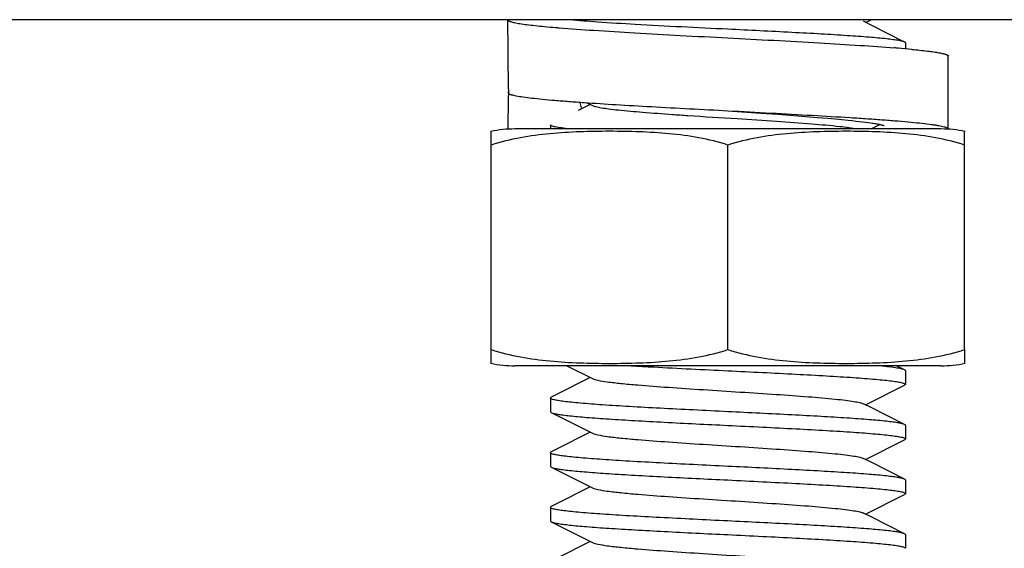
# Model space of a CAD drawing. Units: millimetres. Extents: x 21728 to 25796, y 2886 to 5521.
# Drawn here: x 22668 to 22695, y 4423 to 4437 of the extents above; entities that cross this region are included whole.
import ezdxf

# ---------------------------------------------------------------- set-up
doc = ezdxf.new("R2010")
doc.units = ezdxf.units.MM

msp = doc.modelspace()

# ---------------------------------------------------------------- linework, layer by layer
for p, q in [((22716.002, 4437.425), (22658.002, 4437.425)), ((22690.934, 4437.274), (22690.722, 4437.381)), ((22690.782, 4437.35), (22690.931, 4437.425)), ((22691.854, 4436.811), (22690.934, 4437.274)), ((22691.877, 4436.788), (22691.877, 4436.627)), ((22693.052, 4434.426), (22693.052, 4436.426)), ((22680.972, 4435.398), (22680.973, 4435.452)), ((22680.973, 4435.453), (22680.975, 4435.398)), ((22683.222, 4435.1), (22682.885, 4434.931)), ((22683.131, 4435.146), (22683.282, 4435.07)), ((22687.002, 4434.926), (22687.901, 4434.862)), ((22687.901, 4434.862), (22688.37, 4434.828)), ((22688.37, 4434.828), (22688.813, 4434.795)), ((22688.813, 4434.795), (22689.145, 4434.769)), ((22689.145, 4434.769), (22689.456, 4434.744)), ((22689.456, 4434.744), (22689.744, 4434.719)), ((22682.127, 4434.538), (22682.127, 4434.425)), ((22689.744, 4434.719), (22689.945, 4434.701)), ((22689.945, 4434.701), (22690.132, 4434.683)), ((22690.132, 4434.683), (22690.305, 4434.666)), ((22690.305, 4434.666), (22690.412, 4434.654)), ((22690.412, 4434.654), (22690.513, 4434.643)), ((22690.513, 4434.643), (22690.608, 4434.632)), ((22690.608, 4434.632), (22690.697, 4434.622)), ((22690.697, 4434.622), (22690.78, 4434.611)), ((22690.78, 4434.611), (22690.857, 4434.601)), ((22690.931, 4434.425), (22691.176, 4434.549)), ((22680.502, 4428.369), (22680.502, 4434.361)), ((22692.852, 4434.425), (22681.152, 4434.425)), ((22693.502, 4428.369), (22693.502, 4434.361)), ((22687.002, 4428.369), (22687.002, 4433.982)), ((22680.502, 4427.989), (22680.502, 4428.369)), ((22693.502, 4428.369), (22693.502, 4427.989)), ((22692.852, 4427.925), (22681.152, 4427.925)), ((22692.852, 4427.925), (22681.152, 4427.925)), ((22682.577, 4427.925), (22683.282, 4427.57)), ((22691.854, 4427.811), (22691.627, 4427.925)), ((22691.877, 4427.788), (22691.877, 4427.413)), ((22690.782, 4426.85), (22691.854, 4427.389)), ((22691.877, 4427.413), (22691.854, 4427.389)), ((22682.127, 4427.038), (22682.127, 4426.663)), ((22682.127, 4426.663), (22682.151, 4426.639)), ((22682.151, 4426.639), (22683.045, 4426.19)), ((22690.934, 4426.774), (22690.722, 4426.881)), ((22691.854, 4426.311), (22690.934, 4426.774)), ((22683.045, 4426.19), (22683.282, 4426.07)), ((22691.877, 4426.288), (22691.877, 4425.913)), ((22690.782, 4425.35), (22691.854, 4425.889)), ((22682.127, 4425.538), (22682.127, 4425.163)), ((22690.934, 4425.274), (22690.722, 4425.381)), ((22691.854, 4424.811), (22690.934, 4425.274)), ((22682.151, 4425.139), (22683.045, 4424.69)), ((22691.877, 4424.788), (22691.877, 4424.413)), ((22683.045, 4424.69), (22683.282, 4424.57)), ((22690.782, 4423.85), (22691.854, 4424.389)), ((22682.127, 4424.038), (22682.127, 4423.663)), ((22690.934, 4423.774), (22690.722, 4423.881)), ((22691.854, 4423.311), (22690.934, 4423.774)), ((22682.151, 4423.639), (22683.045, 4423.19)), ((22683.045, 4423.19), (22683.282, 4423.07)), ((22691.877, 4423.288), (22691.877, 4422.913))]:
    msp.add_line(p, q)
for points in [[(22690.857, 4434.601), (22690.928, 4434.591), (22690.961, 4434.586), (22690.993, 4434.581), (22691.023, 4434.576), (22691.051, 4434.571), (22691.078, 4434.567), (22691.104, 4434.562), (22691.128, 4434.558), (22691.151, 4434.554), (22691.172, 4434.549), (22691.191, 4434.545), (22691.209, 4434.542), (22691.226, 4434.538), (22691.241, 4434.534), (22691.254, 4434.531), (22691.265, 4434.528), (22691.275, 4434.525), (22691.283, 4434.523), (22691.29, 4434.521), (22691.294, 4434.52), (22691.295, 4434.519)], [(22683.222, 4427.6), (22682.293, 4427.133), (22682.151, 4427.061)], [(22683.222, 4426.1), (22682.293, 4425.633), (22682.151, 4425.561)], [(22683.222, 4424.6), (22682.293, 4424.133), (22682.151, 4424.061)], [(22683.222, 4423.1), (22682.293, 4422.633), (22682.151, 4422.561)]]:
    msp.add_lwpolyline(points)
for centre, radius, start, end in [((22773.874, 4437.424), 92.922, 179.99903, 181.2154), ((22685.431, 4474.665), 37.587, 265.171, 265.3222), ((22688.293, 4395.777), 41.007, 85.2626, 85.4038), ((22689.091, 4405.331), 31.42, 84.5948, 85.2739), ((22773.695, 4433.505), 92.742, 178.83007, 179.43519), ((22681.152, 4431.114), 3.311, 90, 101.5906), ((22692.852, 4431.114), 3.311, 78.4094, 90), ((22681.152, 4431.236), 3.311, 258.4088, 270), ((22692.852, 4431.236), 3.311, 270, 281.5912)]:
    msp.add_arc(centre, radius, start, end)
for points, knots in [([(22680.952, 4437.425), (22680.952, 4437.414), (22680.973, 4437.397), (22681.003, 4437.384), (22681.041, 4437.37), (22681.088, 4437.357), (22681.147, 4437.344), (22681.215, 4437.331), (22681.326, 4437.312), (22681.491, 4437.289), (22681.716, 4437.263), (22681.979, 4437.237), (22682.167, 4437.22), (22682.267, 4437.212)], [0, 0, 0, 0, 0.025418, 0.047562, 0.076949, 0.11379, 0.158149, 0.210021, 0.269361, 0.410119, 0.579589, 0.776661, 1, 1, 1, 1]), ([(22682.366, 4437.203), (22682.683, 4437.177), (22683.375, 4437.128), (22684.484, 4437.061), (22685.713, 4436.993), (22686.566, 4436.948), (22687.002, 4436.926)], [0, 0, 0, 0, 0.205432, 0.448433, 0.717532, 1, 1, 1, 1]), ([(22687.002, 4437.163), (22686.153, 4437.204), (22684.959, 4437.262), (22683.512, 4437.351), (22682.913, 4437.398), (22682.659, 4437.425)], [0, 0, 0, 0, 0.586061, 0.823841, 1, 1, 1, 1]), ([(22691.854, 4436.811), (22691.834, 4436.821), (22691.777, 4436.837), (22691.673, 4436.858), (22691.528, 4436.879), (22691.261, 4436.911), (22690.84, 4436.948), (22690.241, 4436.99), (22689.532, 4437.033), (22688.441, 4437.092), (22687.588, 4437.134), (22687.002, 4437.163)], [0, 0, 0, 0, 0.013937, 0.035921, 0.065939, 0.103762, 0.201644, 0.326391, 0.473845, 0.639027, 1, 1, 1, 1]), ([(22687.002, 4436.926), (22687.841, 4436.881), (22689.051, 4436.818), (22690.577, 4436.726), (22691.264, 4436.678), (22691.579, 4436.653)], [0, 0, 0, 0, 0.549627, 0.792911, 1, 1, 1, 1]), ([(22691.877, 4436.788), (22691.877, 4436.79), (22691.874, 4436.801), (22691.862, 4436.807), (22691.854, 4436.811)], [0, 0, 0, 0, 0.176957, 1, 1, 1, 1]), ([(22692.051, 4436.611), (22692.195, 4436.598), (22692.396, 4436.577), (22692.645, 4436.544), (22692.769, 4436.524), (22692.854, 4436.508), (22692.906, 4436.496), (22692.95, 4436.485), (22692.986, 4436.474), (22693.014, 4436.462), (22693.038, 4436.45), (22693.052, 4436.435), (22693.052, 4436.426)], [0, 0, 0, 0, 0.420654, 0.589379, 0.729246, 0.788177, 0.839712, 0.883839, 0.920592, 0.950086, 0.9726, 1, 1, 1, 1]), ([(22680.975, 4435.398), (22680.985, 4435.392), (22681.01, 4435.38), (22681.057, 4435.365), (22681.117, 4435.35), (22681.224, 4435.328), (22681.392, 4435.302), (22681.633, 4435.272), (22681.924, 4435.242), (22682.263, 4435.211), (22682.646, 4435.181), (22682.916, 4435.161), (22683.058, 4435.151)], [0, 0, 0, 0, 0.016926, 0.040066, 0.069578, 0.105493, 0.196372, 0.312097, 0.451686, 0.613891, 0.797227, 1, 1, 1, 1]), ([(22682.932, 4435.16), (22682.938, 4435.146), (22682.959, 4435.085), (22682.969, 4435.021), (22682.97, 4434.973)], [0, 0, 0, 0, 0.250945, 1, 1, 1, 1]), ([(22683.058, 4435.151), (22683.348, 4435.131), (22683.962, 4435.092), (22685.277, 4435.016), (22686.301, 4434.962), (22687.002, 4434.926)], [0, 0, 0, 0, 0.221217, 0.466839, 1, 1, 1, 1]), ([(22683.283, 4435.07), (22683.311, 4435.056), (22683.392, 4435.033), (22683.542, 4435.004), (22683.749, 4434.975), (22684.127, 4434.932), (22684.709, 4434.881), (22685.204, 4434.844), (22685.477, 4434.825)], [0, 0, 0, 0, 0.043403, 0.112907, 0.20778, 0.326659, 0.6289, 1, 1, 1, 1]), ([(22685.477, 4434.825), (22685.619, 4434.815), (22686.21, 4434.775), (22686.802, 4434.738), (22687.251, 4434.709)], [0, 0, 0, 0, 0.239725, 1, 1, 1, 1]), ([(22687.002, 4434.926), (22687.396, 4434.905), (22688.168, 4434.864), (22689.288, 4434.803), (22690.174, 4434.751), (22690.828, 4434.708), (22691.267, 4434.677), (22691.664, 4434.646), (22692.017, 4434.615), (22692.321, 4434.585), (22692.543, 4434.558), (22692.694, 4434.536), (22692.787, 4434.521), (22692.867, 4434.505), (22692.932, 4434.49), (22692.983, 4434.475), (22693.016, 4434.461), (22693.035, 4434.45), (22693.047, 4434.441), (22693.052, 4434.432), (22693.052, 4434.426)], [0, 0, 0, 0, 0.194084, 0.380731, 0.552792, 0.631266, 0.703686, 0.769358, 0.827661, 0.878044, 0.920042, 0.937777, 0.953286, 0.966541, 0.977529, 0.98625, 0.992747, 0.9952, 0.99717, 1, 1, 1, 1]), ([(22682.659, 4434.425), (22682.582, 4434.434), (22682.451, 4434.449), (22682.278, 4434.477), (22682.187, 4434.498), (22682.127, 4434.523), (22682.127, 4434.538)], [0, 0, 0, 0, 0.42179, 0.729311, 0.919999, 1, 1, 1, 1]), ([(22687.251, 4434.709), (22687.613, 4434.686), (22688.298, 4434.642), (22689.239, 4434.576), (22689.983, 4434.509), (22690.405, 4434.459), (22690.569, 4434.425)], [0, 0, 0, 0, 0.32673, 0.618372, 0.849422, 1, 1, 1, 1]), ([(22687.002, 4433.982), (22686.741, 4434.069), (22686.206, 4434.2), (22685.391, 4434.305), (22684.572, 4434.352), (22683.752, 4434.365), (22682.933, 4434.352), (22682.114, 4434.305), (22681.298, 4434.2), (22680.763, 4434.069), (22680.502, 4433.982)], [0, 0, 0, 0, 0.125613, 0.250569, 0.375313, 0.5, 0.624687, 0.74943, 0.874385, 1, 1, 1, 1]), ([(22693.502, 4433.982), (22693.241, 4434.069), (22692.706, 4434.2), (22691.891, 4434.305), (22691.072, 4434.352), (22690.252, 4434.365), (22689.433, 4434.352), (22688.614, 4434.305), (22687.798, 4434.2), (22687.263, 4434.069), (22687.002, 4433.982)], [0, 0, 0, 0, 0.125615, 0.25057, 0.375313, 0.5, 0.624687, 0.74943, 0.874386, 1, 1, 1, 1]), ([(22680.502, 4428.369), (22680.763, 4428.282), (22681.298, 4428.151), (22682.114, 4428.046), (22682.933, 4427.998), (22683.752, 4427.985), (22684.572, 4427.998), (22685.391, 4428.046), (22686.206, 4428.151), (22686.741, 4428.282), (22687.002, 4428.369)], [0, 0, 0, 0, 0.125615, 0.25057, 0.375313, 0.5, 0.624687, 0.749431, 0.874386, 1, 1, 1, 1]), ([(22687.002, 4428.369), (22687.263, 4428.282), (22687.798, 4428.151), (22688.614, 4428.046), (22689.433, 4427.998), (22690.252, 4427.985), (22691.072, 4427.998), (22691.891, 4428.046), (22692.706, 4428.151), (22693.241, 4428.282), (22693.502, 4428.369)], [0, 0, 0, 0, 0.125613, 0.250569, 0.375313, 0.5, 0.624687, 0.74943, 0.874385, 1, 1, 1, 1]), ([(22684.347, 4427.925), (22684.552, 4427.913), (22685.437, 4427.864), (22686.322, 4427.821), (22687.002, 4427.788)], [0, 0, 0, 0, 0.231311, 1, 1, 1, 1]), ([(22687.002, 4427.788), (22687.319, 4427.772), (22687.941, 4427.742), (22688.844, 4427.696), (22689.677, 4427.65), (22690.406, 4427.605), (22690.936, 4427.565), (22691.288, 4427.532), (22691.493, 4427.509), (22691.652, 4427.487), (22691.772, 4427.463), (22691.838, 4427.446), (22691.877, 4427.424), (22691.877, 4427.413)], [0, 0, 0, 0, 0.194191, 0.381115, 0.553299, 0.704313, 0.828337, 0.878732, 0.920717, 0.953947, 0.978135, 0.993226, 1, 1, 1, 1]), ([(22691.854, 4427.811), (22691.826, 4427.825), (22691.741, 4427.846), (22691.583, 4427.873), (22691.358, 4427.9), (22691.187, 4427.917), (22691.091, 4427.925)], [0, 0, 0, 0, 0.123707, 0.33306, 0.626414, 1, 1, 1, 1]), ([(22691.877, 4427.788), (22691.877, 4427.79), (22691.874, 4427.801), (22691.862, 4427.807), (22691.854, 4427.811)], [0, 0, 0, 0, 0.17692, 1, 1, 1, 1]), ([(22683.283, 4427.57), (22683.328, 4427.547), (22683.466, 4427.518), (22683.724, 4427.476), (22684.091, 4427.436), (22684.649, 4427.385), (22685.406, 4427.329), (22686.345, 4427.267), (22687.332, 4427.204), (22688.295, 4427.142), (22689.164, 4427.08), (22689.799, 4427.027), (22690.213, 4426.981), (22690.44, 4426.95), (22690.603, 4426.919), (22690.692, 4426.896), (22690.722, 4426.881)], [0, 0, 0, 0, 0.020278, 0.055735, 0.105436, 0.16786, 0.280887, 0.409805, 0.545266, 0.67744, 0.796741, 0.894537, 0.933108, 0.963826, 0.986211, 1, 1, 1, 1]), ([(22682.127, 4427.038), (22682.127, 4427.04), (22682.131, 4427.051), (22682.142, 4427.057), (22682.151, 4427.061)], [0, 0, 0, 0, 0.176938, 1, 1, 1, 1]), ([(22687.002, 4426.663), (22686.686, 4426.678), (22686.064, 4426.709), (22685.161, 4426.755), (22684.329, 4426.8), (22683.599, 4426.846), (22683.069, 4426.886), (22682.717, 4426.918), (22682.512, 4426.942), (22682.353, 4426.963), (22682.233, 4426.987), (22682.167, 4427.005), (22682.127, 4427.027), (22682.127, 4427.038)], [0, 0, 0, 0, 0.194191, 0.38108, 0.553244, 0.70427, 0.828316, 0.878718, 0.920711, 0.953947, 0.978132, 0.993226, 1, 1, 1, 1]), ([(22682.151, 4426.639), (22682.171, 4426.629), (22682.228, 4426.613), (22682.332, 4426.592), (22682.477, 4426.571), (22682.744, 4426.54), (22683.165, 4426.503), (22683.764, 4426.46), (22684.473, 4426.417), (22685.564, 4426.358), (22686.417, 4426.316), (22687.002, 4426.288)], [0, 0, 0, 0, 0.013941, 0.035924, 0.065947, 0.103779, 0.20168, 0.326444, 0.473909, 0.639064, 1, 1, 1, 1]), ([(22691.854, 4426.311), (22691.834, 4426.321), (22691.777, 4426.337), (22691.673, 4426.358), (22691.528, 4426.379), (22691.261, 4426.411), (22690.84, 4426.448), (22690.241, 4426.49), (22689.532, 4426.533), (22688.441, 4426.592), (22687.588, 4426.634), (22687.002, 4426.663)], [0, 0, 0, 0, 0.013937, 0.035921, 0.06594, 0.103764, 0.201647, 0.326394, 0.473846, 0.639027, 1, 1, 1, 1]), ([(22687.002, 4426.288), (22687.319, 4426.272), (22687.941, 4426.242), (22688.844, 4426.196), (22689.677, 4426.15), (22690.406, 4426.105), (22690.936, 4426.065), (22691.288, 4426.032), (22691.493, 4426.009), (22691.652, 4425.987), (22691.772, 4425.963), (22691.838, 4425.946), (22691.877, 4425.924), (22691.877, 4425.913)], [0, 0, 0, 0, 0.19419, 0.381115, 0.553302, 0.704319, 0.828342, 0.878736, 0.920719, 0.953949, 0.978136, 0.993226, 1, 1, 1, 1]), ([(22691.877, 4426.288), (22691.877, 4426.29), (22691.874, 4426.301), (22691.862, 4426.307), (22691.854, 4426.311)], [0, 0, 0, 0, 0.176952, 1, 1, 1, 1]), ([(22683.282, 4426.07), (22683.328, 4426.047), (22683.466, 4426.018), (22683.724, 4425.976), (22684.091, 4425.936), (22684.649, 4425.885), (22685.406, 4425.829), (22686.345, 4425.767), (22687.332, 4425.704), (22688.295, 4425.642), (22689.164, 4425.58), (22689.799, 4425.527), (22690.213, 4425.481), (22690.44, 4425.45), (22690.603, 4425.419), (22690.692, 4425.396), (22690.722, 4425.381)], [0, 0, 0, 0, 0.020293, 0.055737, 0.105442, 0.167868, 0.280891, 0.409805, 0.545265, 0.67744, 0.796743, 0.89454, 0.933097, 0.963829, 0.986201, 1, 1, 1, 1]), ([(22691.877, 4425.913), (22691.877, 4425.911), (22691.874, 4425.899), (22691.862, 4425.894), (22691.854, 4425.889)], [0, 0, 0, 0, 0.176885, 1, 1, 1, 1]), ([(22682.127, 4425.538), (22682.127, 4425.54), (22682.131, 4425.551), (22682.142, 4425.557), (22682.151, 4425.561)], [0, 0, 0, 0, 0.176932, 1, 1, 1, 1]), ([(22687.002, 4425.163), (22686.686, 4425.178), (22686.064, 4425.209), (22685.161, 4425.255), (22684.329, 4425.3), (22683.599, 4425.346), (22683.069, 4425.386), (22682.717, 4425.418), (22682.512, 4425.442), (22682.353, 4425.463), (22682.233, 4425.487), (22682.167, 4425.505), (22682.127, 4425.527), (22682.127, 4425.538)], [0, 0, 0, 0, 0.194188, 0.381075, 0.553239, 0.704269, 0.828315, 0.878718, 0.92071, 0.953945, 0.978131, 0.993225, 1, 1, 1, 1]), ([(22682.127, 4425.163), (22682.127, 4425.161), (22682.131, 4425.149), (22682.142, 4425.144), (22682.151, 4425.139)], [0, 0, 0, 0, 0.176911, 1, 1, 1, 1]), ([(22682.151, 4425.139), (22682.171, 4425.129), (22682.228, 4425.113), (22682.332, 4425.092), (22682.477, 4425.071), (22682.744, 4425.04), (22683.165, 4425.003), (22683.764, 4424.96), (22684.473, 4424.917), (22685.564, 4424.858), (22686.417, 4424.816), (22687.002, 4424.788)], [0, 0, 0, 0, 0.01394, 0.035924, 0.065945, 0.103775, 0.201676, 0.32644, 0.473909, 0.639066, 1, 1, 1, 1]), ([(22691.854, 4424.811), (22691.834, 4424.821), (22691.777, 4424.837), (22691.673, 4424.858), (22691.528, 4424.879), (22691.261, 4424.911), (22690.84, 4424.948), (22690.241, 4424.99), (22689.532, 4425.033), (22688.441, 4425.092), (22687.588, 4425.134), (22687.002, 4425.163)], [0, 0, 0, 0, 0.013936, 0.035921, 0.065938, 0.103761, 0.201641, 0.326389, 0.473844, 0.639027, 1, 1, 1, 1]), ([(22687.002, 4424.788), (22687.319, 4424.772), (22687.941, 4424.742), (22688.844, 4424.696), (22689.677, 4424.65), (22690.406, 4424.605), (22690.936, 4424.565), (22691.288, 4424.532), (22691.493, 4424.509), (22691.652, 4424.487), (22691.772, 4424.463), (22691.838, 4424.446), (22691.877, 4424.424), (22691.877, 4424.413)], [0, 0, 0, 0, 0.194193, 0.381114, 0.553305, 0.704327, 0.82835, 0.878742, 0.920725, 0.953953, 0.978136, 0.993227, 1, 1, 1, 1]), ([(22691.877, 4424.788), (22691.877, 4424.79), (22691.874, 4424.801), (22691.862, 4424.807), (22691.854, 4424.811)], [0, 0, 0, 0, 0.176961, 1, 1, 1, 1]), ([(22683.283, 4424.57), (22683.328, 4424.547), (22683.466, 4424.518), (22683.724, 4424.476), (22684.091, 4424.436), (22684.649, 4424.385), (22685.406, 4424.329), (22686.345, 4424.267), (22687.332, 4424.204), (22688.295, 4424.142), (22689.164, 4424.08), (22689.799, 4424.027), (22690.213, 4423.981), (22690.44, 4423.95), (22690.603, 4423.919), (22690.692, 4423.896), (22690.722, 4423.881)], [0, 0, 0, 0, 0.020279, 0.055731, 0.105438, 0.167856, 0.280885, 0.409804, 0.545267, 0.677443, 0.796744, 0.894539, 0.933111, 0.963827, 0.986216, 1, 1, 1, 1]), ([(22691.877, 4424.413), (22691.877, 4424.411), (22691.874, 4424.399), (22691.862, 4424.394), (22691.854, 4424.389)], [0, 0, 0, 0, 0.176932, 1, 1, 1, 1]), ([(22682.127, 4424.038), (22682.127, 4424.04), (22682.131, 4424.051), (22682.142, 4424.057), (22682.151, 4424.061)], [0, 0, 0, 0, 0.176925, 1, 1, 1, 1]), ([(22687.002, 4423.663), (22686.686, 4423.678), (22686.064, 4423.709), (22685.161, 4423.755), (22684.329, 4423.8), (22683.599, 4423.846), (22683.069, 4423.886), (22682.717, 4423.918), (22682.512, 4423.942), (22682.353, 4423.963), (22682.233, 4423.987), (22682.167, 4424.005), (22682.127, 4424.027), (22682.127, 4424.038)], [0, 0, 0, 0, 0.194186, 0.381072, 0.553238, 0.704271, 0.828318, 0.87872, 0.920711, 0.953945, 0.978131, 0.993225, 1, 1, 1, 1]), ([(22682.127, 4423.663), (22682.127, 4423.661), (22682.131, 4423.649), (22682.142, 4423.644), (22682.151, 4423.639)], [0, 0, 0, 0, 0.176965, 1, 1, 1, 1]), ([(22691.854, 4423.311), (22691.834, 4423.321), (22691.777, 4423.337), (22691.673, 4423.358), (22691.528, 4423.379), (22691.261, 4423.411), (22690.84, 4423.448), (22690.241, 4423.49), (22689.532, 4423.533), (22688.441, 4423.592), (22687.588, 4423.634), (22687.002, 4423.663)], [0, 0, 0, 0, 0.013938, 0.035919, 0.065936, 0.103759, 0.201638, 0.326385, 0.473845, 0.63903, 1, 1, 1, 1]), ([(22682.151, 4423.639), (22682.171, 4423.629), (22682.228, 4423.613), (22682.332, 4423.592), (22682.477, 4423.571), (22682.744, 4423.54), (22683.165, 4423.503), (22683.764, 4423.46), (22684.473, 4423.417), (22685.564, 4423.358), (22686.417, 4423.316), (22687.002, 4423.288)], [0, 0, 0, 0, 0.013937, 0.035926, 0.06595, 0.10378, 0.201686, 0.326447, 0.473902, 0.639056, 1, 1, 1, 1]), ([(22687.002, 4423.288), (22687.319, 4423.272), (22687.941, 4423.242), (22688.844, 4423.196), (22689.676, 4423.15), (22690.406, 4423.105), (22690.936, 4423.065), (22691.288, 4423.032), (22691.492, 4423.009), (22691.652, 4422.987), (22691.772, 4422.963), (22691.838, 4422.946), (22691.877, 4422.924), (22691.877, 4422.913)], [0, 0, 0, 0, 0.194186, 0.381092, 0.553267, 0.704276, 0.828303, 0.8787, 0.920694, 0.953934, 0.978125, 0.993222, 1, 1, 1, 1]), ([(22691.877, 4423.288), (22691.877, 4423.29), (22691.874, 4423.301), (22691.862, 4423.307), (22691.854, 4423.311)], [0, 0, 0, 0, 0.176924, 1, 1, 1, 1]), ([(22683.282, 4423.07), (22683.328, 4423.047), (22683.466, 4423.018), (22683.724, 4422.976), (22684.091, 4422.936), (22684.649, 4422.885), (22685.406, 4422.829), (22686.345, 4422.767), (22687.332, 4422.704), (22688.295, 4422.642), (22689.164, 4422.58), (22689.799, 4422.527), (22690.213, 4422.481), (22690.44, 4422.45), (22690.603, 4422.419), (22690.692, 4422.396), (22690.722, 4422.381)], [0, 0, 0, 0, 0.02029, 0.05574, 0.105438, 0.167868, 0.280892, 0.409806, 0.545264, 0.677438, 0.796739, 0.894536, 0.933097, 0.963826, 0.986199, 1, 1, 1, 1])]:
    msp.add_open_spline(points, degree=3, knots=knots)
msp.add_open_spline([(22693.052, 4434.426), (22693.052, 4434.423), (22693.052, 4434.421), (22693.051, 4434.419)], degree=3)

doc.saveas('drawing.dxf')
